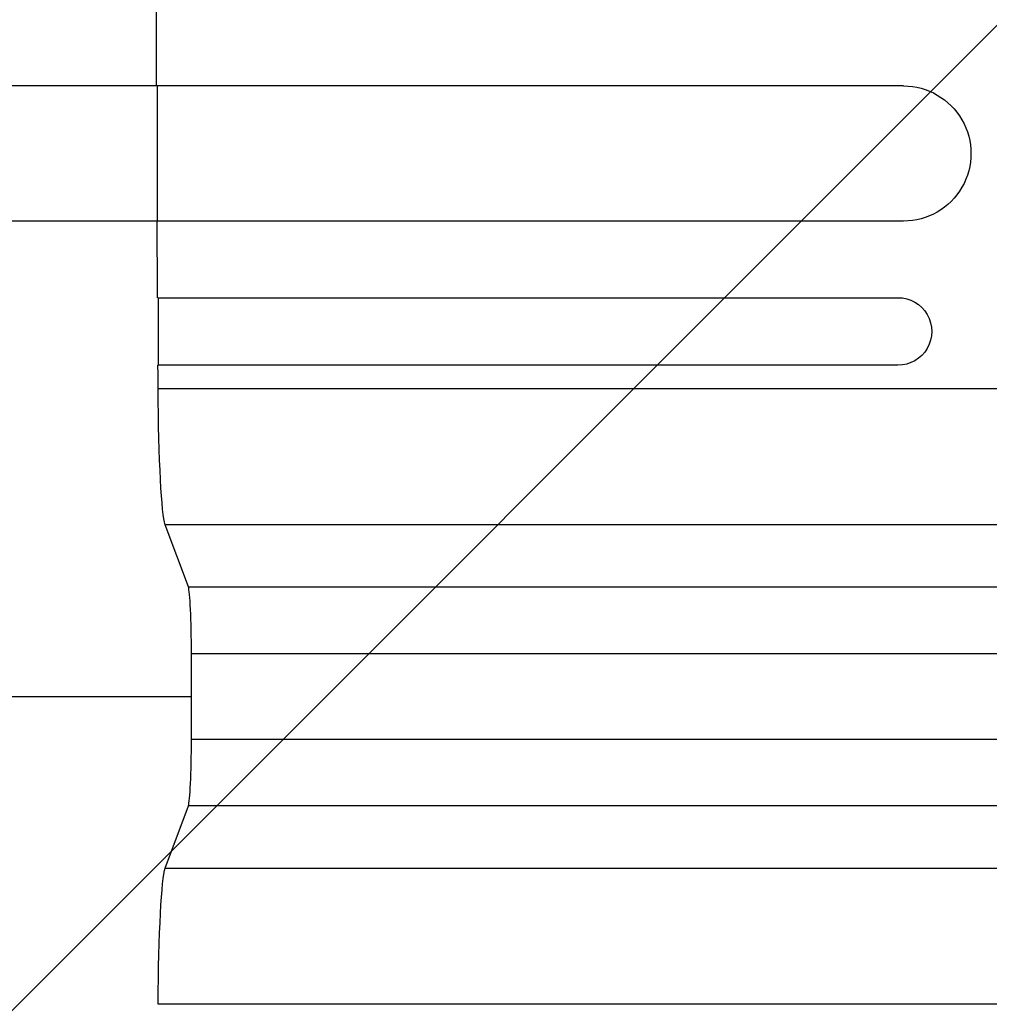
# Model space of a CAD drawing. Units: millimetres. Extents: x -5262 to 7010, y -5815 to 6867.
# Drawn here: x 5083 to 5298, y 1490 to 1709 of the extents above; entities that cross this region are included whole.
import ezdxf

# ---------------------------------------------------------------- set-up
doc = ezdxf.new("R2010")
doc.units = ezdxf.units.MM
doc.header["$LTSCALE"] = 20
doc.layers.add('2d', color=230, linetype='Continuous')
doc.layers.add('EN-Free_Space_Hatch', color=10, linetype='Continuous')

msp = doc.modelspace()

# ---------------------------------------------------------------- hatches: boundary and pattern name
at = {"layer": 'EN-Free_Space_Hatch'}
h = msp.add_hatch(dxfattribs=at)
h.set_pattern_fill('ANSI31', color=256, scale=100, angle=180, style=0)
edge = h.paths.add_edge_path()
edge.add_arc((3184.02, 3479.2), 1000, 314.57757, 330)
edge.add_line((4050.04, 2979.2), (5099.05, 4796.13))
edge.add_arc((4233.02, 5296.13), 1000, 330, 510)
edge.add_line((3367, 5796.13), (2317.99, 3979.2))
edge.add_arc((3184.02, 3479.2), 1000, 150, 258.61938)
edge.add_arc((3668.03, 1766.89), 1000, 132.9488, 180)
edge.add_line((2668.03, 1766.89), (2668.03, 1350.8))
edge.add_arc((3668.03, 1350.8), 1000, 180, 270)
edge.add_line((3668.03, 350.8), (5509.77, 350.8))
edge.add_arc((5509.77, 1350.8), 1000, 270, 360)
edge.add_line((6509.77, 1350.8), (6509.77, 1766.89))
edge.add_arc((5509.77, 1766.89), 1000, 0, 90)
edge.add_line((5509.77, 2766.89), (3885.89, 2766.89))

# ---------------------------------------------------------------- linework, layer by layer
at = {"layer": '2d'}
for p, q in [((5279.17, 1694.39), (3882.07, 1694.39)), ((5113.49, 1694.39), (5113.49, 1664.39)), ((5279.17, 1664.39), (3883.54, 1664.39)), ((5113.65, 1647.39), (5277.94, 1647.39)), ((5113.65, 1647.39), (5113.65, 1632.39)), ((5277.94, 1632.39), (5113.65, 1632.39)), ((5113.67, 1627.19), (5460.87, 1627.19)), ((5120.38, 1583.16), (5115.23, 1596.98)), ((5441.82, 1596.98), (5115.23, 1596.98)), ((5121.05, 1549.39), (5121.05, 1568.31)), ((5115.23, 1520.71), (5120.38, 1534.53)), ((5115.23, 1520.71), (5441.82, 1520.71)), ((5460.87, 1490.5), (5113.67, 1490.5))]:
    msp.add_line(p, q, dxfattribs=at)
at = {"layer": '2d', "extrusion": (0, 0, -1)}
for centre, major_axis, ratio, start_param, end_param in [((5170.77, 1766.89), (0, 1100), 0.052336, 4.646432, 4.661913), ((5279.17, 1679.39), (0, 15), 0.99863, 0, 3.141593), ((5170.77, 1766.89), (0, 1100), 0.052336, 4.603538, 4.619072), ((5277.94, 1639.89), (0, 7.5), 0.99863, 0, 3.141593), ((5170.77, 1766.89), (0, 1100), 0.052336, 4.585046, 4.58981), ((5115.49, 1631.64), (0, 35), 0.052336, 3.281219, 4.585046), ((5115.49, 1486.05), (0, 35), 0.052336, -1.443453, -0.139626)]:
    msp.add_ellipse(centre, major_axis=major_axis, ratio=ratio, start_param=start_param, end_param=end_param, dxfattribs=at)
at = {"layer": '2d'}
for centre, start_param, end_param in [((5120.27, 1568.31), 4.712389, 6.143559), ((5120.27, 1549.39), 3.281219, 4.712389)]:
    msp.add_ellipse(centre, major_axis=(0, 15), ratio=0.052336, start_param=start_param, end_param=end_param, dxfattribs=at)
for points in [[(5120.38, 1583.16), (5190.61, 1583.16), (5260.84, 1583.16), (5331.06, 1583.16)], [(5331.74, 1568.31), (5261.51, 1568.31), (5191.28, 1568.31), (5121.05, 1568.31)], [(4585.89, 1558.85), (4739.52, 1558.85), (4926.37, 1558.85), (5121.05, 1558.85)], [(5121.05, 1549.39), (5191.28, 1549.39), (5261.51, 1549.39), (5331.74, 1549.39)], [(5331.06, 1534.53), (5260.84, 1534.53), (5190.61, 1534.53), (5120.38, 1534.53)]]:
    msp.add_open_spline(points, degree=3, dxfattribs=at)

doc.saveas('drawing.dxf')
